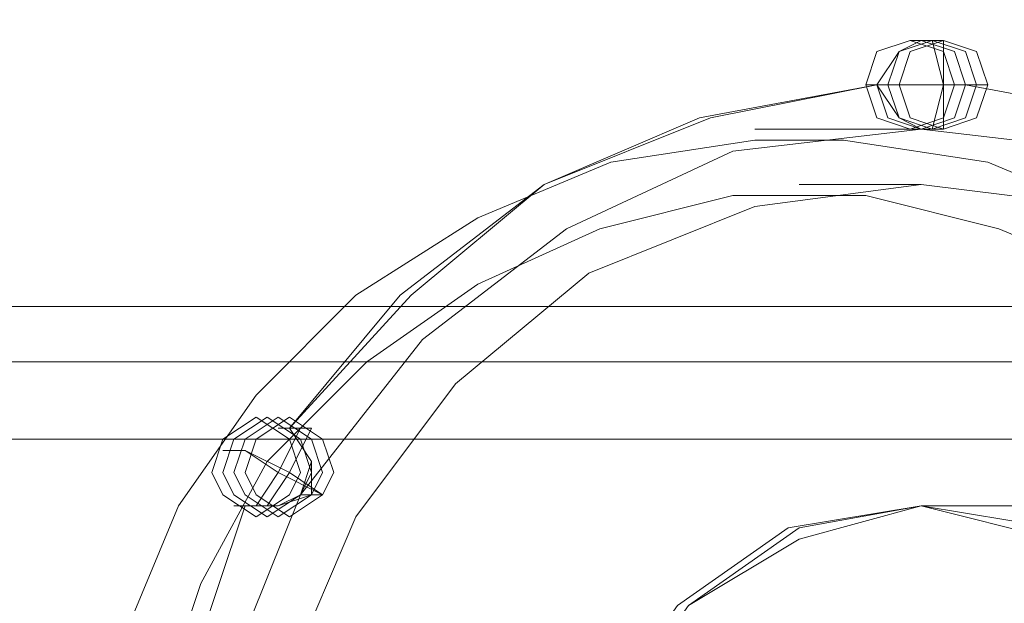
# Model space of a CAD drawing. Units: millimetres. Extents: x -760 to 8901, y 382 to 5358.
# Drawn here: x 6027 to 6082, y 2884 to 2916 of the extents above; entities that cross this region are included whole.
import ezdxf

# ---------------------------------------------------------------- set-up
doc = ezdxf.new("R2010")
doc.units = ezdxf.units.MM
doc.layers.get('0').update_dxf_attribs({"lineweight": 9})

msp = doc.modelspace()

# ---------------------------------------------------------------- linework, layer by layer
at = {"flags": 128}
for points in [[(5992.87, 2892.841), (5992.87, 2847.024), (6158.802, 2847.024), (6158.802, 2850.739), (6158.183, 2854.454), (6158.183, 2858.788), (6158.183, 2863.122), (6158.183, 2867.456), (6158.183, 2872.409), (6158.183, 2876.743), (6158.183, 2881.697), (6158.183, 2885.411), (6158.802, 2889.746), (6158.802, 2892.841), (5992.87, 2892.841), (6015.159, 2932.467)], [(6077.074, 2889.126), (6101.221, 2889.126), (6101.221, 2920.084)], [(6074.598, 2912.654), (6075.836, 2912.654), (6078.312, 2912.654), (6078.312, 2915.131), (6077.074, 2915.131)], [(6078.932, 2912.654), (6080.17, 2912.654), (6078.312, 2912.654), (6077.693, 2915.131), (6076.455, 2915.131)], [(6039.306, 2850.739), (6036.21, 2860.026), (6034.972, 2869.933), (6036.21, 2879.839), (6039.306, 2889.126), (6041.164, 2889.126), (6043.021, 2889.746), (6043.021, 2891.603), (6041.783, 2893.46), (6047.974, 2900.89), (6056.023, 2907.082), (6064.691, 2910.797), (6074.598, 2912.654), (6075.836, 2910.797), (6077.074, 2910.177), (6078.932, 2910.797), (6079.551, 2912.654), (6089.457, 2910.797)], [(6039.306, 2850.739), (6036.21, 2860.026), (6034.972, 2869.933), (6036.21, 2879.839), (6039.306, 2889.126), (6041.164, 2889.126), (6042.402, 2889.746), (6043.021, 2891.603), (6041.783, 2893.46), (6048.593, 2900.89), (6056.023, 2907.082), (6065.31, 2910.797), (6074.598, 2912.654), (6075.217, 2910.797), (6077.074, 2910.177), (6078.932, 2910.797), (6079.551, 2912.654), (6089.457, 2910.797), (6098.744, 2907.082), (6106.174, 2900.89), (6112.985, 2893.46), (6112.366, 2893.46)], [(6073.978, 2912.654), (6075.217, 2912.654), (6078.312, 2912.654), (6077.693, 2910.177), (6076.455, 2910.177)], [(6079.551, 2912.654), (6080.789, 2912.654), (6078.312, 2912.654), (6078.312, 2910.177), (6077.074, 2910.177)], [(6049.213, 2841.452), (6042.402, 2850.12), (6038.687, 2859.407), (6037.449, 2869.933), (6038.687, 2880.458), (6042.402, 2889.746), (6049.213, 2898.414), (6057.261, 2904.605), (6066.549, 2908.939), (6077.074, 2910.177), (6087.6, 2908.939), (6096.887, 2904.605), (6105.555, 2898.414), (6111.747, 2889.746), (6115.461, 2880.458), (6117.319, 2869.933), (6115.461, 2859.407), (6111.747, 2850.12), (6105.555, 2841.452)], [(6077.074, 2910.177), (6070.264, 2910.177)], [(6088.219, 2905.224), (6080.789, 2908.32), (6072.74, 2909.558), (6067.787, 2909.558), (6059.738, 2908.32), (6052.308, 2905.224), (6045.498, 2900.89), (6039.925, 2895.318), (6035.591, 2889.126), (6032.496, 2881.697), (6030.638, 2873.648), (6030.638, 2866.218), (6032.496, 2858.169), (6035.591, 2850.739), (6039.925, 2844.548), (6045.498, 2838.975)], [(6095.649, 2837.737), (6103.078, 2843.929), (6109.27, 2851.358), (6112.985, 2860.646), (6114.223, 2869.933), (6112.985, 2879.839), (6109.27, 2888.507), (6103.078, 2895.937), (6095.649, 2902.128), (6086.981, 2905.843), (6077.074, 2907.082), (6077.074, 2907.082), (6067.787, 2905.843), (6058.5, 2902.128), (6051.07, 2895.937), (6045.498, 2888.507), (6041.783, 2879.839), (6040.544, 2869.933), (6041.783, 2860.646), (6045.498, 2851.358), (6051.07, 2843.929), (6058.5, 2837.737)], [(6077.074, 2907.082), (6070.264, 2907.082)], [(6088.838, 2901.509), (6081.408, 2904.605), (6073.978, 2906.463), (6066.549, 2906.463), (6059.119, 2904.605), (6052.308, 2901.509), (6046.117, 2897.175), (6040.544, 2891.603), (6036.83, 2884.792), (6034.353, 2877.363), (6033.734, 2869.933), (6034.353, 2862.503), (6036.83, 2855.073), (6040.544, 2848.263), (6046.117, 2842.69), (6052.308, 2838.356)], [(6194.712, 2900.271), (6095.03, 2900.271), (6041.164, 2900.271), (5986.679, 2900.271), (5932.813, 2900.271)], [(6194.712, 2897.175), (6095.03, 2897.175), (6041.164, 2897.175), (5986.679, 2897.175), (5932.813, 2897.175)], [(6041.164, 2893.46), (6042.402, 2893.46), (6041.164, 2890.984), (6039.306, 2892.222), (6038.068, 2892.222)], [(6041.783, 2893.46), (6043.021, 2893.46), (6041.783, 2890.984), (6043.64, 2889.746), (6043.021, 2889.746)], [(6039.306, 2889.126), (6040.544, 2889.126), (6041.783, 2890.984), (6039.306, 2892.222), (6038.687, 2892.222)], [(6038.687, 2889.126), (6039.925, 2889.126), (6041.164, 2890.984), (6043.64, 2889.746), (6042.402, 2889.746)]]:
    msp.add_lwpolyline(points, dxfattribs=at)
for points in [[(6076.455, 2915.131), (6074.598, 2914.511), (6073.978, 2912.654), (6074.598, 2910.797), (6076.455, 2910.177), (6078.312, 2910.797), (6078.932, 2912.654), (6078.312, 2914.511), (6076.455, 2915.131)], [(6077.074, 2915.131), (6075.836, 2914.511), (6074.598, 2912.654), (6075.836, 2910.797), (6077.074, 2910.177), (6078.932, 2910.797), (6079.551, 2912.654), (6078.932, 2914.511), (6077.074, 2915.131)], [(6077.693, 2910.177), (6075.836, 2910.797), (6075.217, 2912.654), (6075.836, 2914.511), (6077.693, 2915.131), (6079.551, 2914.511), (6080.17, 2912.654), (6079.551, 2910.797), (6077.693, 2910.177)], [(6078.312, 2910.177), (6076.455, 2910.797), (6075.836, 2912.654), (6076.455, 2914.511), (6078.312, 2915.131), (6080.17, 2914.511), (6080.789, 2912.654), (6080.17, 2910.797), (6078.312, 2910.177)], [(6067.787, 2910.177), (6068.406, 2910.177), (6069.025, 2910.177), (6069.644, 2910.177), (6070.264, 2910.177), (6071.502, 2910.177), (6072.121, 2910.177), (6072.74, 2910.177), (6072.121, 2910.177), (6071.502, 2910.177), (6070.264, 2910.177), (6069.644, 2910.177), (6069.025, 2910.177), (6068.406, 2910.177)], [(6039.925, 2894.08), (6038.068, 2892.841), (6037.449, 2890.984), (6038.068, 2889.746), (6039.925, 2888.507), (6041.783, 2889.746), (6042.402, 2890.984), (6041.783, 2892.841), (6039.925, 2894.08)], [(6040.544, 2894.08), (6038.687, 2892.841), (6038.068, 2890.984), (6038.687, 2889.746), (6040.544, 2888.507), (6042.402, 2889.746), (6043.021, 2890.984), (6042.402, 2892.841), (6040.544, 2894.08)], [(6041.164, 2888.507), (6039.306, 2889.746), (6038.687, 2890.984), (6039.306, 2892.841), (6041.164, 2894.08), (6043.021, 2892.841), (6043.64, 2890.984), (6043.021, 2889.746), (6041.164, 2888.507)], [(6041.783, 2888.507), (6039.925, 2889.746), (6039.306, 2890.984), (6039.925, 2892.841), (6041.783, 2894.08), (6043.64, 2892.841), (6044.259, 2890.984), (6043.64, 2889.746), (6041.783, 2888.507)], [(6077.074, 2889.126), (6070.264, 2887.888), (6064.072, 2883.554), (6059.738, 2877.363), (6057.881, 2869.933), (6059.738, 2862.503), (6064.072, 2856.311), (6070.264, 2851.977), (6077.074, 2850.739), (6084.504, 2851.977), (6090.695, 2856.311), (6095.03, 2862.503), (6096.268, 2869.933), (6095.03, 2877.363), (6090.695, 2883.554), (6084.504, 2887.888), (6077.074, 2889.126)], [(6077.074, 2850.739), (6069.644, 2851.977), (6063.453, 2856.311), (6059.119, 2862.503), (6057.881, 2869.933), (6059.119, 2877.363), (6063.453, 2883.554), (6069.644, 2887.888), (6077.074, 2889.126), (6084.504, 2887.888), (6090.695, 2883.554), (6095.03, 2877.363), (6096.268, 2869.933), (6095.03, 2862.503), (6090.695, 2856.311), (6084.504, 2851.977), (6077.074, 2850.739)], [(6077.074, 2850.739), (6070.264, 2852.597), (6064.072, 2856.311), (6059.738, 2862.503), (6058.5, 2869.933), (6059.738, 2877.363), (6064.072, 2883.554), (6070.264, 2887.269), (6077.074, 2889.126), (6084.504, 2887.269), (6090.695, 2883.554), (6095.03, 2877.363), (6096.268, 2869.933), (6095.03, 2862.503), (6090.695, 2856.311), (6084.504, 2852.597), (6077.074, 2850.739)]]:
    msp.add_lwpolyline(points, close=True, dxfattribs=at)

doc.saveas('drawing.dxf')
